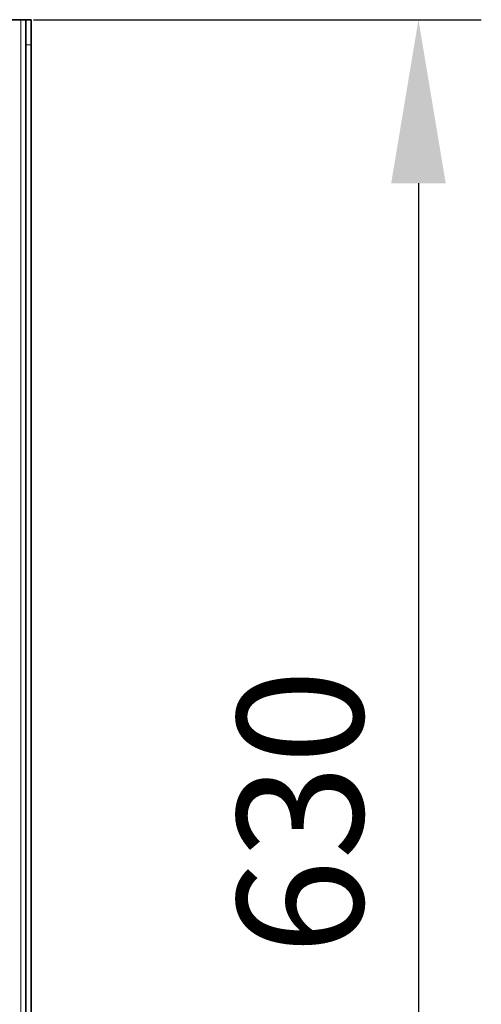
# Model space of a CAD drawing. Units: millimetres. Extents: x 22776 to 27615, y -12390 to -5157.
# Drawn here: x 25727 to 25911, y -5890 to -5498 of the extents above; entities that cross this region are included whole.
import ezdxf

# ---------------------------------------------------------------- set-up
doc = ezdxf.new("R2010")
doc.units = ezdxf.units.MM
doc.layers.add('AM_5', color=3, linetype='Continuous', lineweight=25)
doc.styles.get("Standard").update_dxf_attribs({"font": 'arial.ttf'})
doc.dimstyles.new('AM_DIN$0', dxfattribs={"dimtxt": 50, "dimasz": 65, "dimexe": 25, "dimexo": 1, "dimgap": 15, "dimtad": 1, "dimdec": 0, "dimdsep": 46, "dimtxsty": 'STANDARD', "dimcen": 0, "dimclrd": 256, "dimclre": 256, "dimclrt": 2, "dimadec": 0, "dimazin": 2, "dimtp": 0.1, "dimtm": 0.1, "dimtfac": 0.71, "dimtdec": 0, "dimtmove": 0, "dimatfit": 3, "dimfxl": 1, "dimlwd": -1, "dimlwe": -1, "dimarcsym": 0})

# ---------------------------------------------------------------- blocks, each defined once
blk = doc.blocks.new('*D338')
at = {"layer": 'AM_5'}
for p, q in [((25732.82, -5498.13), (25910.86, -5498.13)), ((25885.86, -5563.13), (25885.86, -6063.13)), ((25730.75, -6128.13), (25910.86, -6128.13))]:
    blk.add_line(p, q, dxfattribs=at)
for points in [[(25875.03, -5563.13), (25896.7, -5563.13), (25885.86, -5498.13)], [(25875.03, -6063.13), (25896.7, -6063.13), (25885.86, -6128.13)]]:
    blk.add_solid(points, dxfattribs=at)
at = {"layer": 'DEFPOINTS', "color": 0}
for p in [(25731.82, -5498.13), (25729.75, -6128.13), (25885.86, -6128.13)]:
    blk.add_point(p, dxfattribs=at)
at = {"layer": 'AM_5', "color": 2, "insert": (25845.32, -5813.13), "char_height": 50, "attachment_point": 5, "rotation": 90}
blk.add_mtext('630', dxfattribs=at)

msp = doc.modelspace()

# ---------------------------------------------------------------- linework, layer by layer
at = {"color": 7, "linetype": 'Continuous', "lineweight": 35}
for p, q in [((25727.817, -5498.126), (25285.817, -5498.126)), ((25729.817, -5498.126), (25727.817, -5498.126)), ((25729.817, -5498.126), (25731.817, -5498.126)), ((25729.817, -5508.127), (25729.817, -5498.126)), ((25731.817, -5498.126), (25731.817, -5508.127)), ((25729.817, -5922.252), (25729.817, -5508.127)), ((25731.817, -5922.252), (25731.817, -5508.127))]:
    msp.add_line(p, q, dxfattribs=at)
at = {"color": 8, "linetype": 'Continuous', "lineweight": 18}
for p, q in [((25727.817, -5498.126), (25727.817, -6098.126)), ((25731.817, -5508.127), (25729.817, -5508.127))]:
    msp.add_line(p, q, dxfattribs=at)

# ---------------------------------------------------------------- dimensions: what is measured, and where the dimension line sits
at = {"layer": 'AM_5'}
dim = msp.add_linear_dim(base=(25885.863, -6128.126), p1=(25731.817, -5498.126), p2=(25729.746, -6128.126), angle=90, dimstyle='AM_DIN$0', override={"dimpost": ''}, dxfattribs=at)
dim.commit()
dim.dimension.update_dxf_attribs({"geometry": '*D338', "text_midpoint": (25845.318, -5813.126)})

doc.saveas('drawing.dxf')
